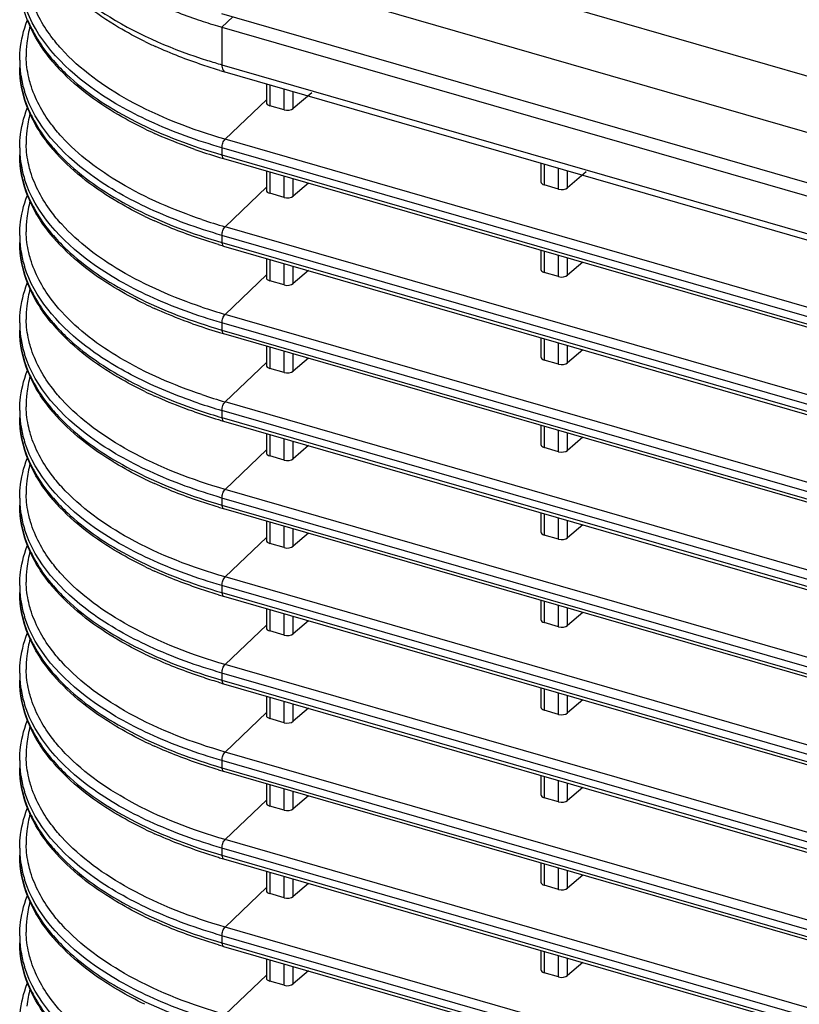
# Model space of a CAD drawing. Extents: x -169 to 3021, y -456 to 1822.
# Drawn here: x 1961 to 2019, y 1414 to 1487 of the extents above; entities that cross this region are included whole.
import ezdxf

# ---------------------------------------------------------------- set-up
doc = ezdxf.new("R2010")
doc.units = 0
doc.header["$LTSCALE"] = 65.395
doc.layers.add('B35LD-FRONT-DXF_CONTINUOUS_LINE', color=7, linetype='CONTINUOUS')
doc.layers.add('B35LD-TOP-CODXF_CONTINUOUS_LINE', color=7, linetype='CONTINUOUS')

msp = doc.modelspace()

# ---------------------------------------------------------------- linework, layer by layer
at = {"layer": 'B35LD-FRONT-DXF_CONTINUOUS_LINE', "color": 7, "linetype": 'Continuous'}
for p, q in [((1976.733, 1487.219), (1975.933, 1486.454)), ((1975.933, 1486.454), (1975.933, 1483.663)), ((1975.933, 1486.454), (2343.056, 1380.474)), ((1960.933, 1483.995), (1960.933, 1483.469)), ((1975.933, 1483.663), (2078.346, 1454.099)), ((1976.155, 1483.135), (2078.171, 1453.686)), ((1979.23, 1482.248), (1979.23, 1480.851)), ((1979.48, 1482.176), (1979.48, 1480.623)), ((1980.551, 1480.314), (1980.551, 1481.867)), ((1981.22, 1480.416), (1981.22, 1481.673)), ((1982.598, 1481.591), (1981.22, 1480.416)), ((1979.23, 1481.065), (1976.17, 1478.137)), ((1980.551, 1480.314), (1979.48, 1480.623)), ((2078.196, 1448.685), (1976.17, 1478.137)), ((1960.933, 1477.5), (1960.933, 1476.974)), ((1975.933, 1477.5), (1975.933, 1476.974)), ((2078.346, 1447.936), (1975.933, 1477.5)), ((1975.933, 1476.974), (2078.346, 1447.409)), ((1976.044, 1476.71), (2078.206, 1447.218)), ((1979.23, 1475.79), (1979.23, 1474.356)), ((1979.48, 1475.718), (1979.48, 1474.128)), ((1999.581, 1476.373), (1999.581, 1474.976)), ((1999.831, 1476.301), (1999.831, 1474.748)), ((2000.902, 1474.439), (2000.902, 1475.992)), ((2001.572, 1474.541), (2001.572, 1475.798)), ((2002.949, 1475.716), (2001.572, 1474.541)), ((1980.551, 1473.819), (1980.551, 1475.409)), ((1981.22, 1473.921), (1981.22, 1475.216)), ((1979.23, 1474.57), (1976.17, 1471.642)), ((1982.354, 1474.888), (1981.22, 1473.921)), ((2000.902, 1474.439), (1999.831, 1474.748)), ((1980.551, 1473.819), (1979.48, 1474.128)), ((2078.196, 1442.19), (1976.17, 1471.642)), ((1960.933, 1471.005), (1960.933, 1470.478)), ((1975.933, 1471.005), (1975.933, 1470.478)), ((2078.346, 1441.441), (1975.933, 1471.005)), ((1975.933, 1470.478), (2078.346, 1440.914)), ((1976.044, 1470.214), (2078.206, 1440.723)), ((1999.581, 1469.915), (1999.581, 1468.481)), ((1979.23, 1469.295), (1979.23, 1467.861)), ((1979.48, 1469.223), (1979.48, 1467.633)), ((1999.831, 1469.843), (1999.831, 1468.253)), ((2000.902, 1467.944), (2000.902, 1469.534)), ((2001.572, 1468.046), (2001.572, 1469.341)), ((1980.551, 1467.324), (1980.551, 1468.914)), ((1981.22, 1467.426), (1981.22, 1468.72)), ((2002.706, 1469.013), (2001.572, 1468.046)), ((1979.23, 1468.075), (1976.17, 1465.147)), ((1982.354, 1468.393), (1981.22, 1467.426)), ((2000.902, 1467.944), (1999.831, 1468.253)), ((1980.551, 1467.324), (1979.48, 1467.633)), ((2078.196, 1435.695), (1976.17, 1465.147)), ((1960.933, 1464.509), (1960.933, 1463.983)), ((1975.933, 1464.509), (1975.933, 1463.983)), ((2078.346, 1434.945), (1975.933, 1464.509)), ((1975.933, 1463.983), (2095.348, 1429.511)), ((1976.044, 1463.719), (2095.46, 1429.247)), ((1999.581, 1463.42), (1999.581, 1461.986)), ((1999.831, 1463.348), (1999.831, 1461.758)), ((1979.23, 1462.8), (1979.23, 1461.366)), ((1979.48, 1462.727), (1979.48, 1461.138)), ((2000.902, 1461.449), (2000.902, 1463.039)), ((2001.572, 1461.551), (2001.572, 1462.845)), ((1980.551, 1460.829), (1980.551, 1462.418)), ((1981.22, 1460.93), (1981.22, 1462.225)), ((1982.354, 1461.898), (1981.22, 1460.93)), ((2002.706, 1462.518), (2001.572, 1461.551)), ((1979.23, 1461.58), (1976.17, 1458.652)), ((1980.551, 1460.829), (1979.48, 1461.138)), ((2000.902, 1461.449), (1999.831, 1461.758)), ((2092.613, 1425.038), (1976.17, 1458.652)), ((1960.933, 1458.014), (1960.933, 1457.488)), ((1975.933, 1458.014), (1975.933, 1457.488)), ((2092.376, 1424.4), (1975.933, 1458.014)), ((1975.933, 1457.488), (2089.886, 1424.593)), ((1976.044, 1457.224), (2089.997, 1424.329)), ((1999.581, 1456.925), (1999.581, 1455.491)), ((1999.831, 1456.852), (1999.831, 1455.263)), ((1979.23, 1456.304), (1979.23, 1454.87)), ((1979.48, 1456.232), (1979.48, 1454.642)), ((2000.902, 1454.954), (2000.902, 1456.543)), ((2001.572, 1455.055), (2001.572, 1456.35)), ((2002.706, 1456.023), (2001.572, 1455.055)), ((1980.551, 1454.333), (1980.551, 1455.923)), ((1981.22, 1454.435), (1981.22, 1455.73)), ((1982.354, 1455.403), (1981.22, 1454.435)), ((2000.902, 1454.954), (1999.831, 1455.263)), ((1979.23, 1455.085), (1976.17, 1452.157)), ((1980.551, 1454.333), (1979.48, 1454.642)), ((2087.678, 1419.967), (1976.17, 1452.157)), ((1960.933, 1451.519), (1960.933, 1450.993)), ((1975.933, 1451.519), (1975.933, 1450.993)), ((2087.441, 1419.329), (1975.933, 1451.519)), ((1975.933, 1450.993), (2085.389, 1419.396)), ((1976.044, 1450.729), (2085.5, 1419.132)), ((1999.581, 1450.429), (1999.581, 1448.995)), ((1999.831, 1450.357), (1999.831, 1448.767)), ((1979.23, 1449.809), (1979.23, 1448.375)), ((1979.48, 1449.737), (1979.48, 1448.147)), ((1980.551, 1447.838), (1980.551, 1449.428)), ((2000.902, 1448.458), (2000.902, 1450.048)), ((2001.572, 1448.56), (2001.572, 1449.855)), ((2002.706, 1449.528), (2001.572, 1448.56)), ((1981.22, 1447.94), (1981.22, 1449.235)), ((1982.354, 1448.907), (1981.22, 1447.94)), ((2000.902, 1448.458), (1999.831, 1448.767)), ((1979.23, 1448.589), (1976.17, 1445.661)), ((1980.551, 1447.838), (1979.48, 1448.147)), ((2083.612, 1414.646), (1976.17, 1445.661)), ((1960.933, 1445.024), (1960.933, 1444.498)), ((1975.933, 1445.024), (1975.933, 1444.498)), ((2083.375, 1414.008), (1975.933, 1445.024)), ((1975.933, 1444.498), (2081.69, 1413.968)), ((1976.044, 1444.234), (2081.801, 1413.704)), ((1999.581, 1443.934), (1999.581, 1442.5)), ((1999.831, 1443.862), (1999.831, 1442.272)), ((1979.23, 1443.314), (1979.23, 1441.88)), ((1979.48, 1443.242), (1979.48, 1441.652)), ((1980.551, 1441.343), (1980.551, 1442.933)), ((2000.902, 1441.963), (2000.902, 1443.553)), ((2001.572, 1442.065), (2001.572, 1443.36)), ((2002.706, 1443.032), (2001.572, 1442.065)), ((1981.22, 1441.445), (1981.22, 1442.74)), ((1982.354, 1442.412), (1981.22, 1441.445)), ((2000.902, 1441.963), (1999.831, 1442.272)), ((1979.23, 1442.094), (1976.17, 1439.166)), ((1980.551, 1441.343), (1979.48, 1441.652)), ((1960.933, 1438.529), (1960.933, 1438.002)), ((1975.933, 1438.529), (1975.933, 1438.002)), ((2080.045, 1408.474), (1975.933, 1438.529)), ((2080.282, 1409.112), (1976.17, 1439.166)), ((1975.933, 1438.002), (2078.679, 1408.342)), ((1976.044, 1437.739), (2078.79, 1408.078)), ((1999.581, 1437.439), (1999.581, 1436.005)), ((1999.831, 1437.367), (1999.831, 1435.777)), ((2000.902, 1435.468), (2000.902, 1437.058)), ((1979.23, 1436.819), (1979.23, 1435.385)), ((1979.48, 1436.747), (1979.48, 1435.157)), ((1980.551, 1434.848), (1980.551, 1436.438)), ((2001.572, 1435.57), (2001.572, 1436.865)), ((2002.706, 1436.537), (2001.572, 1435.57)), ((1979.23, 1435.599), (1976.17, 1432.671)), ((1981.22, 1434.95), (1981.22, 1436.244)), ((1982.354, 1435.917), (1981.22, 1434.95)), ((2000.902, 1435.468), (1999.831, 1435.777)), ((1980.551, 1434.848), (1979.48, 1435.157)), ((2077.598, 1403.391), (1976.17, 1432.671)), ((1960.933, 1432.034), (1960.933, 1431.507)), ((1975.933, 1432.034), (1975.933, 1431.507)), ((2077.361, 1402.754), (1975.933, 1432.034)), ((1975.933, 1431.507), (2076.282, 1402.539)), ((1976.044, 1431.243), (2076.393, 1402.275)), ((1999.581, 1430.944), (1999.581, 1429.51)), ((1999.831, 1430.872), (1999.831, 1429.282)), ((2000.902, 1428.973), (2000.902, 1430.563)), ((1979.23, 1430.324), (1979.23, 1428.89)), ((1979.48, 1430.252), (1979.48, 1428.662)), ((1980.551, 1428.353), (1980.551, 1429.942)), ((1981.22, 1428.454), (1981.22, 1429.749)), ((2001.572, 1429.075), (2001.572, 1430.369)), ((2002.706, 1430.042), (2001.572, 1429.075)), ((1979.23, 1429.104), (1976.17, 1426.176)), ((1982.354, 1429.422), (1981.22, 1428.454)), ((2000.902, 1428.973), (1999.831, 1429.282)), ((1980.551, 1428.353), (1979.48, 1428.662)), ((2075.498, 1397.502), (1976.17, 1426.176)), ((1960.933, 1425.538), (1960.933, 1425.012)), ((1975.933, 1425.538), (1975.933, 1425.012)), ((2075.261, 1396.865), (1975.933, 1425.538)), ((1975.933, 1425.012), (2074.447, 1396.573)), ((1976.044, 1424.748), (2074.558, 1396.31)), ((1999.581, 1424.449), (1999.581, 1423.015)), ((1999.831, 1424.377), (1999.831, 1422.787)), ((2000.902, 1422.478), (2000.902, 1424.067)), ((2001.572, 1422.579), (2001.572, 1423.874)), ((1979.23, 1423.829), (1979.23, 1422.394)), ((1979.48, 1423.756), (1979.48, 1422.167)), ((1980.551, 1421.857), (1980.551, 1423.447)), ((1981.22, 1421.959), (1981.22, 1423.254)), ((2002.706, 1423.547), (2001.572, 1422.579)), ((1979.23, 1422.609), (1976.17, 1419.681)), ((1982.354, 1422.927), (1981.22, 1421.959)), ((2000.902, 1422.478), (1999.831, 1422.787)), ((1980.551, 1421.857), (1979.48, 1422.167)), ((2073.94, 1391.457), (1976.17, 1419.681)), ((1960.933, 1419.043), (1960.933, 1418.517)), ((1975.933, 1419.043), (1975.933, 1418.517)), ((2073.703, 1390.819), (1975.933, 1419.043)), ((1975.933, 1418.517), (2073.138, 1390.456)), ((1976.044, 1418.253), (2073.249, 1390.192)), ((1979.23, 1417.333), (1979.23, 1415.899)), ((1999.581, 1417.954), (1999.581, 1416.519)), ((1999.831, 1417.881), (1999.831, 1416.292)), ((2000.902, 1415.982), (2000.902, 1417.572)), ((2001.572, 1416.084), (2001.572, 1417.379)), ((1979.48, 1417.261), (1979.48, 1415.671)), ((1980.551, 1415.362), (1980.551, 1416.952)), ((1981.22, 1415.464), (1981.22, 1416.759)), ((2002.706, 1417.052), (2001.572, 1416.084)), ((1979.23, 1416.113), (1976.17, 1413.186)), ((1982.354, 1416.431), (1981.22, 1415.464)), ((2000.902, 1415.982), (1999.831, 1416.292)), ((1980.551, 1415.362), (1979.48, 1415.671))]:
    msp.add_line(p, q, dxfattribs=at)
for centre, radius, start, end in [((1986.386, 1523.312), 38.307, 248.7479, 251.41481), ((1969.929, 1490.39), 9.063, 201.91043, 204.91698), ((1987.492, 1526.579), 41.757, 251.40559, 253.464), ((1969.158, 1484.38), 7.755, 163.69542, 173.38968), ((1988.022, 1528.334), 43.591, 253.45203, 253.89843), ((1968.827, 1484.427), 7.421, 173.45548, 181.33677), ((1983.87, 1513.32), 31.09, 243.94313, 245.56629), ((1968.433, 1483.995), 7.5, 179.99976, 181.35054), ((1968.481, 1483.997), 7.548, 181.35754, 186.37709), ((1973.904, 1492.799), 13.784, 220.37734, 222.03289), ((1987.807, 1524.816), 42.831, 252.4122, 253.90431), ((1968.592, 1484.009), 7.66, 186.37615, 189.20627), ((1988.034, 1524.287), 42.832, 253.35672, 253.89858), ((1968.923, 1484.07), 7.996, 189.25921, 197.42335), ((1975.696, 1494.89), 16.427, 227.05606, 227.86535), ((1969.929, 1483.895), 9.063, 201.91043, 204.91698), ((1969.158, 1477.884), 7.755, 163.69542, 173.38968), ((1968.827, 1477.931), 7.421, 173.45548, 181.33677), ((1983.847, 1507.129), 31.341, 244.22603, 245.67242), ((1968.433, 1477.5), 7.5, 179.99976, 181.35054), ((1968.481, 1477.502), 7.548, 181.35754, 186.37709), ((1973.904, 1486.304), 13.784, 220.37734, 222.03289), ((1987.407, 1516.183), 41.076, 250.83342, 253.39707), ((1968.592, 1477.514), 7.66, 186.37615, 189.20627), ((1987.942, 1517.93), 42.903, 253.37966, 253.6294), ((1988.033, 1518.24), 43.226, 253.62942, 253.89806), ((1968.923, 1477.575), 7.996, 189.25921, 197.42335), ((1975.696, 1488.395), 16.427, 227.05606, 227.86535), ((1969.158, 1471.389), 7.755, 163.69542, 173.38968), ((1969.929, 1477.4), 9.063, 201.91043, 204.91698), ((1968.827, 1471.436), 7.421, 173.45548, 181.33677), ((1983.847, 1500.633), 31.341, 244.22603, 245.67242), ((1987.645, 1511.443), 41.422, 251.41233, 253.9161), ((1968.433, 1471.005), 7.5, 179.99976, 181.35054), ((1968.481, 1471.007), 7.548, 181.35754, 186.37709), ((1973.904, 1479.808), 13.784, 220.37734, 222.03289), ((1968.592, 1471.019), 7.66, 186.37615, 189.20627), ((1975.696, 1481.9), 16.427, 227.05606, 227.86535), ((1987.942, 1511.435), 42.903, 253.37966, 253.6294), ((1988.033, 1511.745), 43.226, 253.62942, 253.89806), ((1968.923, 1471.08), 7.996, 189.25921, 197.42335), ((1969.158, 1464.894), 7.755, 163.69542, 173.38968), ((1969.929, 1470.905), 9.063, 201.91043, 204.91698), ((1968.827, 1464.941), 7.421, 173.45548, 181.33677), ((1983.847, 1494.138), 31.341, 244.22603, 245.67242), ((1987.645, 1504.947), 41.422, 251.41233, 253.9161), ((1968.433, 1464.509), 7.5, 179.99976, 181.35054), ((1968.481, 1464.511), 7.548, 181.35754, 186.37709), ((1973.904, 1473.313), 13.784, 220.37734, 222.03289), ((1987.353, 1503.02), 40.895, 250.56797, 253.40112), ((1968.592, 1464.524), 7.66, 186.37615, 189.20627), ((1968.923, 1464.585), 7.996, 189.25921, 197.42335), ((1975.696, 1475.404), 16.427, 227.05606, 227.86535), ((1987.942, 1504.94), 42.903, 253.37966, 253.6294), ((1988.033, 1505.249), 43.226, 253.62942, 253.89806), ((1969.158, 1458.399), 7.755, 163.69542, 173.38968), ((1969.929, 1464.409), 9.063, 201.91043, 204.91698), ((1968.827, 1458.446), 7.421, 173.45548, 181.33677), ((1983.847, 1487.643), 31.341, 244.22603, 245.67242), ((1987.645, 1498.452), 41.422, 251.41233, 253.9161), ((1987.593, 1498.453), 42.087, 251.41246, 253.9161), ((1968.433, 1458.014), 7.5, 179.99976, 181.35054), ((1968.481, 1458.016), 7.548, 181.35754, 186.37709), ((1973.904, 1466.818), 13.784, 220.37734, 222.03289), ((1987.397, 1496.665), 41.042, 250.78443, 253.39778), ((1986.953, 1495.984), 40.041, 251.15342, 251.39888), ((1987.594, 1497.93), 42.09, 251.41714, 253.91603), ((1968.592, 1458.029), 7.66, 186.37615, 189.20627), ((1968.923, 1458.09), 7.996, 189.25921, 197.42335), ((1975.696, 1468.909), 16.427, 227.05606, 227.86535), ((1987.942, 1498.445), 42.903, 253.37966, 253.6294), ((1988.033, 1498.754), 43.226, 253.62942, 253.89806), ((1969.929, 1457.914), 9.063, 201.91043, 204.91698), ((1969.158, 1451.904), 7.755, 163.69542, 173.38968), ((1968.827, 1451.951), 7.421, 173.45548, 181.33677), ((1983.847, 1481.148), 31.341, 244.22603, 245.67242), ((1968.433, 1451.519), 7.5, 179.99976, 181.35054), ((1968.481, 1451.521), 7.548, 181.35754, 186.37709), ((1973.904, 1460.323), 13.784, 220.37734, 222.03289), ((1968.592, 1451.533), 7.66, 186.37615, 189.20627), ((1968.923, 1451.595), 7.996, 189.25921, 197.42335), ((1975.696, 1462.414), 16.427, 227.05606, 227.86535), ((1987.942, 1491.95), 42.903, 253.37966, 253.6294), ((1988.033, 1492.259), 43.226, 253.62942, 253.89806), ((1969.929, 1451.419), 9.063, 201.91043, 204.91698), ((1969.158, 1445.408), 7.755, 163.69542, 173.38968), ((1968.827, 1445.455), 7.421, 173.45548, 181.33677), ((1983.847, 1474.653), 31.341, 244.22603, 245.67242), ((1968.433, 1445.024), 7.5, 179.99976, 181.35054), ((1968.481, 1445.026), 7.548, 181.35754, 186.37709), ((1973.904, 1453.828), 13.784, 220.37734, 222.03289), ((1987.942, 1485.455), 42.903, 253.37966, 253.6294), ((1968.592, 1445.038), 7.66, 186.37615, 189.20627), ((1968.923, 1445.099), 7.996, 189.25921, 197.42335), ((1975.696, 1455.919), 16.427, 227.05606, 227.86535), ((1988.033, 1485.764), 43.226, 253.62942, 253.89806), ((1969.929, 1444.924), 9.063, 201.91043, 204.91698), ((1969.158, 1438.913), 7.755, 163.69542, 173.38968), ((1983.847, 1468.157), 31.341, 244.22603, 245.67242), ((1968.827, 1438.96), 7.421, 173.45548, 181.33677), ((1968.433, 1438.529), 7.5, 179.99976, 181.35054), ((1968.481, 1438.531), 7.548, 181.35754, 186.37709), ((1973.904, 1447.333), 13.784, 220.37734, 222.03289), ((1987.942, 1478.959), 42.903, 253.37966, 253.6294), ((1988.033, 1479.269), 43.226, 253.62942, 253.89806), ((1968.592, 1438.543), 7.66, 186.37615, 189.20627), ((1968.923, 1438.604), 7.996, 189.25921, 197.42335), ((1975.696, 1449.424), 16.427, 227.05606, 227.86535), ((1969.929, 1438.429), 9.063, 201.91043, 204.91698), ((1969.158, 1432.418), 7.755, 163.69542, 173.38968), ((1983.847, 1461.662), 31.341, 244.22603, 245.67242), ((1968.827, 1432.465), 7.421, 173.45548, 181.33677), ((1968.433, 1432.033), 7.5, 179.99976, 181.35054), ((1973.904, 1440.837), 13.784, 220.37734, 222.03289), ((1968.481, 1432.036), 7.548, 181.35754, 186.37709), ((1968.592, 1432.048), 7.66, 186.37615, 189.20627), ((1987.942, 1472.464), 42.903, 253.37966, 253.6294), ((1988.033, 1472.773), 43.226, 253.62942, 253.89806), ((1968.923, 1432.109), 7.996, 189.25921, 197.42335), ((1975.696, 1442.929), 16.427, 227.05606, 227.86535), ((1969.929, 1431.933), 9.063, 201.91043, 204.91698), ((1969.158, 1425.923), 7.755, 163.69542, 173.38968), ((1968.827, 1425.97), 7.421, 173.45548, 181.33677), ((1983.847, 1455.167), 31.341, 244.22603, 245.67242), ((1968.433, 1425.538), 7.5, 179.99976, 181.35054), ((1968.481, 1425.54), 7.548, 181.35754, 186.37709), ((1973.904, 1434.342), 13.784, 220.37734, 222.03289), ((1968.592, 1425.553), 7.66, 186.37615, 189.20627), ((1987.942, 1465.969), 42.903, 253.37966, 253.6294), ((1988.033, 1466.278), 43.226, 253.62942, 253.89806), ((1968.923, 1425.614), 7.996, 189.25921, 197.42335), ((1975.696, 1436.433), 16.427, 227.05606, 227.86535), ((1969.929, 1425.438), 9.063, 201.91043, 204.91698), ((1969.158, 1419.428), 7.755, 163.69542, 173.38968), ((1968.827, 1419.475), 7.421, 173.45548, 181.33677), ((1983.847, 1448.672), 31.341, 244.22603, 245.67242), ((1968.433, 1419.043), 7.5, 179.99976, 181.35054), ((1968.481, 1419.045), 7.548, 181.35754, 186.37709), ((1973.904, 1427.847), 13.784, 220.37734, 222.03289), ((1968.592, 1419.057), 7.66, 186.37615, 189.20627), ((1987.942, 1459.474), 42.903, 253.37966, 253.6294), ((1988.033, 1459.783), 43.226, 253.62942, 253.89806), ((1968.923, 1419.119), 7.996, 189.25921, 197.42335), ((1975.696, 1429.938), 16.427, 227.05606, 227.86535), ((1969.158, 1412.933), 7.755, 163.69542, 173.38968), ((1969.929, 1418.943), 9.063, 201.91043, 204.91698)]:
    msp.add_arc(centre, radius, start, end, dxfattribs=at)
for centre, start_param, end_param in [((1979.73, 1480.862), 3.124354, 4.171551), ((1980.801, 1480.553), -2.111634, -0.593197), ((1979.73, 1474.367), 3.124354, 4.171551), ((2000.081, 1474.987), 3.124354, 4.171551), ((2001.152, 1474.678), -2.111634, -0.593197), ((1980.801, 1474.058), -2.111634, -0.593197), ((2000.081, 1468.492), 3.124354, 4.171551), ((1979.73, 1467.872), 3.124354, 4.171551), ((2001.152, 1468.183), -2.111634, -0.593197), ((1980.801, 1467.563), -2.111634, -0.593197), ((2000.081, 1461.997), 3.124354, 4.171551), ((1979.73, 1461.377), 3.124354, 4.171551), ((2001.152, 1461.688), -2.111634, -0.593197), ((1980.801, 1461.068), -2.111634, -0.593197), ((2000.081, 1455.502), 3.124354, 4.171551), ((1979.73, 1454.882), 3.124354, 4.171551), ((2001.152, 1455.193), -2.111634, -0.593197), ((1980.801, 1454.573), -2.111634, -0.593197), ((2000.081, 1449.007), 3.124354, 4.171551), ((1979.73, 1448.386), 3.124354, 4.171551), ((2001.152, 1448.698), -2.111634, -0.593197), ((1980.801, 1448.077), -2.111634, -0.593197), ((2000.081, 1442.511), 3.124354, 4.171551), ((1979.73, 1441.891), 3.124354, 4.171551), ((1980.801, 1441.582), -2.111634, -0.593197), ((2001.152, 1442.202), -2.111634, -0.593197), ((2000.081, 1436.016), 3.124354, 4.171551), ((2001.152, 1435.707), -2.111634, -0.593197), ((1979.73, 1435.396), 3.124354, 4.171551), ((1980.801, 1435.087), -2.111634, -0.593197), ((2000.081, 1429.521), 3.124354, 4.171551), ((2001.152, 1429.212), -2.111634, -0.593197), ((1979.73, 1428.901), 3.124354, 4.171551), ((1980.801, 1428.592), -2.111634, -0.593197), ((1979.73, 1422.406), 3.124354, 4.171551), ((2000.081, 1423.026), 3.124354, 4.171551), ((2001.152, 1422.717), -2.111634, -0.593197), ((1980.801, 1422.097), -2.111634, -0.593197), ((1979.73, 1415.911), 3.124354, 4.171551), ((2000.081, 1416.531), 3.124354, 4.171551), ((2001.152, 1416.222), -2.111634, -0.593197), ((1980.801, 1415.601), -2.111634, -0.593197)]:
    msp.add_ellipse(centre, major_axis=(0.5, 0.016), ratio=0.538915, start_param=start_param, end_param=end_param, dxfattribs=at)
for points, knots in [([(1962.81, 1491.431), (1964.081, 1489.72), (1967.906, 1486.639), (1972.344, 1484.786), (1974.865, 1483.986)], [0, 0, 0, 0, 0.446253, 1, 1, 1, 1]), ([(1963.403, 1483.869), (1962.65, 1484.755), (1961.409, 1486.655), (1960.933, 1488.899), (1960.933, 1489.964)], [0, 0, 0, 0, 0.522102, 1, 1, 1, 1]), ([(1970.213, 1485.39), (1969.553, 1485.713), (1967.182, 1486.982), (1964.984, 1488.638), (1963.683, 1490.102)], [0, 0, 0, 0, 0.272835, 1, 1, 1, 1]), ([(1975.933, 1477.5), (1974.103, 1478.028), (1970.707, 1479.255), (1965.313, 1482.245), (1962.099, 1485.637), (1961.305, 1488.136)], [0, 0, 0, 0, 0.306975, 0.577395, 1, 1, 1, 1]), ([(1964.011, 1484.86), (1963.745, 1485.156), (1962.8, 1486.3), (1962.07, 1487.637), (1961.75, 1488.676)], [0, 0, 0, 0, 0.2681, 1, 1, 1, 1]), ([(1960.933, 1483.995), (1960.933, 1484.243), (1960.98, 1485.244), (1961.22, 1486.234), (1961.489, 1486.938)], [0, 0, 0, 0, 0.247297, 1, 1, 1, 1]), ([(1961.71, 1486.572), (1961.799, 1486.381), (1962.194, 1485.599), (1962.693, 1484.871), (1963.11, 1484.354)], [0, 0, 0, 0, 0.2407, 1, 1, 1, 1]), ([(1976.17, 1478.137), (1973.705, 1478.849), (1969.313, 1480.528), (1965.421, 1483.294), (1964.011, 1484.86)], [0, 0, 0, 0, 0.549063, 1, 1, 1, 1]), ([(1975.767, 1483.25), (1975.348, 1483.375), (1973.735, 1483.884), (1972.152, 1484.495), (1971.01, 1485.015)], [0, 0, 0, 0, 0.258193, 1, 1, 1, 1]), ([(1961.738, 1482.223), (1961.687, 1482.39), (1961.51, 1483.053), (1961.421, 1483.741), (1961.409, 1484.253)], [0, 0, 0, 0, 0.253758, 1, 1, 1, 1]), ([(1963.11, 1484.354), (1963.213, 1484.226), (1963.651, 1483.704), (1964.127, 1483.216), (1964.505, 1482.865)], [0, 0, 0, 0, 0.242461, 1, 1, 1, 1]), ([(1963.403, 1477.374), (1962.65, 1478.26), (1961.409, 1480.16), (1960.933, 1482.404), (1960.933, 1483.469)], [0, 0, 0, 0, 0.522102, 1, 1, 1, 1]), ([(1960.933, 1483.469), (1960.933, 1483.221), (1960.982, 1482.213), (1961.237, 1481.218), (1961.521, 1480.513)], [0, 0, 0, 0, 0.246142, 1, 1, 1, 1]), ([(1970.219, 1478.905), (1969.555, 1479.226), (1967.18, 1480.481), (1964.973, 1482.119), (1963.666, 1483.569)], [0, 0, 0, 0, 0.274174, 1, 1, 1, 1]), ([(1975.933, 1483.663), (1975.933, 1483.597), (1975.942, 1483.411), (1976.03, 1483.171), (1976.155, 1483.135)], [0, 0, 0, 0, 0.33699, 1, 1, 1, 1]), ([(1964.676, 1482.708), (1966.118, 1481.403), (1969.74, 1479.095), (1973.731, 1477.609), (1975.933, 1476.974)], [0, 0, 0, 0, 0.459119, 1, 1, 1, 1]), ([(1975.933, 1471.005), (1974.098, 1471.534), (1970.695, 1472.765), (1965.292, 1475.763), (1962.077, 1479.171), (1961.293, 1481.676)], [0, 0, 0, 0, 0.307168, 0.577638, 1, 1, 1, 1]), ([(1964.046, 1478.326), (1963.773, 1478.627), (1962.804, 1479.793), (1962.058, 1481.161), (1961.738, 1482.223)], [0, 0, 0, 0, 0.268514, 1, 1, 1, 1]), ([(1960.933, 1477.5), (1960.933, 1477.748), (1960.98, 1478.749), (1961.22, 1479.739), (1961.489, 1480.443)], [0, 0, 0, 0, 0.247297, 1, 1, 1, 1]), ([(1961.71, 1480.077), (1961.799, 1479.886), (1962.194, 1479.104), (1962.693, 1478.376), (1963.11, 1477.859)], [0, 0, 0, 0, 0.2407, 1, 1, 1, 1]), ([(1974.442, 1472.182), (1972.347, 1472.887), (1968.597, 1474.493), (1965.287, 1476.959), (1964.046, 1478.326)], [0, 0, 0, 0, 0.544947, 1, 1, 1, 1]), ([(1973.921, 1477.384), (1973.662, 1477.474), (1972.655, 1477.836), (1971.662, 1478.242), (1970.936, 1478.57)], [0, 0, 0, 0, 0.255844, 1, 1, 1, 1]), ([(1975.933, 1477.5), (1975.933, 1477.621), (1975.982, 1477.849), (1976.091, 1478.062), (1976.17, 1478.137)], [0, 0, 0, 0, 0.52702, 1, 1, 1, 1]), ([(1961.738, 1475.728), (1961.687, 1475.895), (1961.51, 1476.558), (1961.421, 1477.246), (1961.409, 1477.758)], [0, 0, 0, 0, 0.253758, 1, 1, 1, 1]), ([(1963.11, 1477.859), (1963.213, 1477.73), (1963.651, 1477.209), (1964.127, 1476.721), (1964.505, 1476.37)], [0, 0, 0, 0, 0.242461, 1, 1, 1, 1]), ([(1963.403, 1470.879), (1962.65, 1471.765), (1961.409, 1473.665), (1960.933, 1475.909), (1960.933, 1476.974)], [0, 0, 0, 0, 0.522102, 1, 1, 1, 1]), ([(1960.933, 1476.974), (1960.933, 1476.725), (1960.982, 1475.718), (1961.237, 1474.723), (1961.521, 1474.018)], [0, 0, 0, 0, 0.246142, 1, 1, 1, 1]), ([(1970.219, 1472.41), (1969.555, 1472.731), (1967.18, 1473.986), (1964.973, 1475.624), (1963.666, 1477.074)], [0, 0, 0, 0, 0.274174, 1, 1, 1, 1]), ([(1975.933, 1476.974), (1975.933, 1476.941), (1975.937, 1476.847), (1975.982, 1476.728), (1976.044, 1476.71)], [0, 0, 0, 0, 0.336999, 1, 1, 1, 1]), ([(1964.046, 1471.831), (1963.773, 1472.132), (1962.804, 1473.298), (1962.058, 1474.666), (1961.738, 1475.728)], [0, 0, 0, 0, 0.268514, 1, 1, 1, 1]), ([(1964.676, 1476.213), (1966.118, 1474.908), (1969.74, 1472.6), (1973.731, 1471.114), (1975.933, 1470.478)], [0, 0, 0, 0, 0.459119, 1, 1, 1, 1]), ([(1975.933, 1464.509), (1974.098, 1465.039), (1970.695, 1466.27), (1965.292, 1469.268), (1962.077, 1472.676), (1961.293, 1475.181)], [0, 0, 0, 0, 0.307168, 0.577638, 1, 1, 1, 1]), ([(1960.933, 1471.005), (1960.933, 1471.252), (1960.98, 1472.254), (1961.22, 1473.244), (1961.489, 1473.948)], [0, 0, 0, 0, 0.247297, 1, 1, 1, 1]), ([(1961.71, 1473.582), (1961.799, 1473.39), (1962.194, 1472.609), (1962.693, 1471.881), (1963.11, 1471.364)], [0, 0, 0, 0, 0.2407, 1, 1, 1, 1]), ([(1975.67, 1470.324), (1975.253, 1470.449), (1973.648, 1470.955), (1972.073, 1471.561), (1970.936, 1472.075)], [0, 0, 0, 0, 0.258382, 1, 1, 1, 1]), ([(1963.11, 1471.364), (1963.213, 1471.235), (1963.651, 1470.714), (1964.127, 1470.226), (1964.505, 1469.875)], [0, 0, 0, 0, 0.242461, 1, 1, 1, 1]), ([(1974.442, 1465.686), (1972.347, 1466.392), (1968.597, 1467.998), (1965.287, 1470.464), (1964.046, 1471.831)], [0, 0, 0, 0, 0.544947, 1, 1, 1, 1]), ([(1975.933, 1471.005), (1975.933, 1471.126), (1975.982, 1471.354), (1976.091, 1471.567), (1976.17, 1471.642)], [0, 0, 0, 0, 0.52702, 1, 1, 1, 1]), ([(1961.738, 1469.233), (1961.687, 1469.399), (1961.51, 1470.063), (1961.421, 1470.751), (1961.409, 1471.263)], [0, 0, 0, 0, 0.253758, 1, 1, 1, 1]), ([(1963.403, 1464.384), (1962.65, 1465.27), (1961.409, 1467.17), (1960.933, 1469.414), (1960.933, 1470.478)], [0, 0, 0, 0, 0.522102, 1, 1, 1, 1]), ([(1960.933, 1470.478), (1960.933, 1470.23), (1960.982, 1469.222), (1961.237, 1468.228), (1961.521, 1467.523)], [0, 0, 0, 0, 0.246142, 1, 1, 1, 1]), ([(1970.219, 1465.915), (1969.555, 1466.236), (1967.18, 1467.491), (1964.973, 1469.129), (1963.666, 1470.579)], [0, 0, 0, 0, 0.274174, 1, 1, 1, 1]), ([(1975.933, 1470.478), (1975.933, 1470.445), (1975.937, 1470.352), (1975.982, 1470.233), (1976.044, 1470.214)], [0, 0, 0, 0, 0.336999, 1, 1, 1, 1]), ([(1964.046, 1465.336), (1963.773, 1465.637), (1962.804, 1466.803), (1962.058, 1468.171), (1961.738, 1469.233)], [0, 0, 0, 0, 0.268514, 1, 1, 1, 1]), ([(1964.676, 1469.718), (1966.118, 1468.413), (1969.74, 1466.105), (1973.731, 1464.619), (1975.933, 1463.983)], [0, 0, 0, 0, 0.459119, 1, 1, 1, 1]), ([(1974.177, 1458.562), (1972.558, 1459.107), (1969.56, 1460.336), (1964.787, 1463.241), (1962.009, 1466.4), (1961.293, 1468.686)], [0, 0, 0, 0, 0.304499, 0.573197, 1, 1, 1, 1]), ([(1960.933, 1464.509), (1960.933, 1464.757), (1960.98, 1465.759), (1961.22, 1466.748), (1961.489, 1467.453)], [0, 0, 0, 0, 0.247297, 1, 1, 1, 1]), ([(1961.71, 1467.086), (1961.799, 1466.895), (1962.194, 1466.114), (1962.693, 1465.386), (1963.11, 1464.868)], [0, 0, 0, 0, 0.2407, 1, 1, 1, 1]), ([(1973.747, 1464.454), (1973.504, 1464.54), (1972.555, 1464.886), (1971.621, 1465.27), (1970.936, 1465.58)], [0, 0, 0, 0, 0.255559, 1, 1, 1, 1]), ([(1961.738, 1462.737), (1961.687, 1462.904), (1961.51, 1463.568), (1961.421, 1464.255), (1961.409, 1464.768)], [0, 0, 0, 0, 0.253758, 1, 1, 1, 1]), ([(1963.11, 1464.868), (1963.213, 1464.74), (1963.651, 1464.219), (1964.127, 1463.731), (1964.505, 1463.38)], [0, 0, 0, 0, 0.242461, 1, 1, 1, 1]), ([(1974.442, 1459.191), (1972.347, 1459.896), (1968.597, 1461.502), (1965.287, 1463.969), (1964.046, 1465.336)], [0, 0, 0, 0, 0.544947, 1, 1, 1, 1]), ([(1975.933, 1464.509), (1975.933, 1464.631), (1975.982, 1464.859), (1976.091, 1465.072), (1976.17, 1465.147)], [0, 0, 0, 0, 0.52702, 1, 1, 1, 1]), ([(1970.219, 1459.42), (1969.555, 1459.74), (1967.18, 1460.996), (1964.973, 1462.634), (1963.666, 1464.084)], [0, 0, 0, 0, 0.274174, 1, 1, 1, 1]), ([(1963.403, 1457.888), (1962.65, 1458.774), (1961.409, 1460.674), (1960.933, 1462.919), (1960.933, 1463.983)], [0, 0, 0, 0, 0.522102, 1, 1, 1, 1]), ([(1960.933, 1463.983), (1960.933, 1463.735), (1960.982, 1462.727), (1961.237, 1461.733), (1961.521, 1461.028)], [0, 0, 0, 0, 0.246142, 1, 1, 1, 1]), ([(1975.933, 1463.983), (1975.933, 1463.95), (1975.937, 1463.857), (1975.982, 1463.737), (1976.044, 1463.719)], [0, 0, 0, 0, 0.336999, 1, 1, 1, 1]), ([(1964.046, 1458.84), (1963.773, 1459.142), (1962.804, 1460.307), (1962.058, 1461.675), (1961.738, 1462.737)], [0, 0, 0, 0, 0.268514, 1, 1, 1, 1]), ([(1964.676, 1463.223), (1965.902, 1462.113), (1968.899, 1460.102), (1972.204, 1458.709), (1974.018, 1458.09)], [0, 0, 0, 0, 0.46325, 1, 1, 1, 1]), ([(1975.933, 1451.519), (1974.098, 1452.049), (1970.695, 1453.28), (1965.292, 1456.277), (1962.077, 1459.685), (1961.293, 1462.191)], [0, 0, 0, 0, 0.307168, 0.577638, 1, 1, 1, 1]), ([(1960.933, 1458.014), (1960.933, 1458.262), (1960.98, 1459.263), (1961.22, 1460.253), (1961.489, 1460.958)], [0, 0, 0, 0, 0.247297, 1, 1, 1, 1]), ([(1961.71, 1460.591), (1961.799, 1460.4), (1962.194, 1459.619), (1962.693, 1458.891), (1963.11, 1458.373)], [0, 0, 0, 0, 0.2407, 1, 1, 1, 1]), ([(1973.889, 1457.909), (1973.633, 1457.999), (1972.636, 1458.358), (1971.654, 1458.76), (1970.936, 1459.085)], [0, 0, 0, 0, 0.255792, 1, 1, 1, 1]), ([(1961.738, 1456.242), (1961.687, 1456.409), (1961.51, 1457.073), (1961.421, 1457.76), (1961.409, 1458.273)], [0, 0, 0, 0, 0.253758, 1, 1, 1, 1]), ([(1963.11, 1458.373), (1963.213, 1458.245), (1963.651, 1457.724), (1964.127, 1457.236), (1964.505, 1456.885)], [0, 0, 0, 0, 0.242461, 1, 1, 1, 1]), ([(1976.17, 1452.157), (1973.715, 1452.865), (1969.34, 1454.537), (1965.458, 1457.285), (1964.046, 1458.84)], [0, 0, 0, 0, 0.548768, 1, 1, 1, 1]), ([(1975.933, 1458.014), (1975.933, 1458.136), (1975.982, 1458.364), (1976.091, 1458.577), (1976.17, 1458.652)], [0, 0, 0, 0, 0.52702, 1, 1, 1, 1]), ([(1963.403, 1451.393), (1962.65, 1452.279), (1961.409, 1454.179), (1960.933, 1456.423), (1960.933, 1457.488)], [0, 0, 0, 0, 0.522102, 1, 1, 1, 1]), ([(1960.933, 1457.488), (1960.933, 1457.24), (1960.982, 1456.232), (1961.237, 1455.237), (1961.521, 1454.532)], [0, 0, 0, 0, 0.246142, 1, 1, 1, 1]), ([(1970.219, 1452.925), (1969.555, 1453.245), (1967.18, 1454.501), (1964.973, 1456.138), (1963.666, 1457.589)], [0, 0, 0, 0, 0.274174, 1, 1, 1, 1]), ([(1975.933, 1457.488), (1975.933, 1457.455), (1975.937, 1457.362), (1975.982, 1457.242), (1976.044, 1457.224)], [0, 0, 0, 0, 0.336999, 1, 1, 1, 1]), ([(1964.676, 1456.728), (1966.118, 1455.423), (1969.74, 1453.114), (1973.731, 1451.628), (1975.933, 1450.993)], [0, 0, 0, 0, 0.459119, 1, 1, 1, 1]), ([(1964.046, 1452.345), (1963.773, 1452.647), (1962.804, 1453.812), (1962.058, 1455.18), (1961.738, 1456.242)], [0, 0, 0, 0, 0.268514, 1, 1, 1, 1]), ([(1975.933, 1445.024), (1974.098, 1445.553), (1970.695, 1446.784), (1965.292, 1449.782), (1962.077, 1453.19), (1961.293, 1455.695)], [0, 0, 0, 0, 0.307168, 0.577638, 1, 1, 1, 1]), ([(1960.933, 1451.519), (1960.933, 1451.767), (1960.98, 1452.768), (1961.22, 1453.758), (1961.489, 1454.462)], [0, 0, 0, 0, 0.247297, 1, 1, 1, 1]), ([(1961.71, 1454.096), (1961.799, 1453.905), (1962.194, 1453.123), (1962.693, 1452.395), (1963.11, 1451.878)], [0, 0, 0, 0, 0.2407, 1, 1, 1, 1]), ([(1976.17, 1445.661), (1973.715, 1446.37), (1969.34, 1448.042), (1965.458, 1450.79), (1964.046, 1452.345)], [0, 0, 0, 0, 0.548768, 1, 1, 1, 1]), ([(1975.67, 1450.839), (1975.253, 1450.963), (1973.648, 1451.469), (1972.073, 1452.075), (1970.936, 1452.59)], [0, 0, 0, 0, 0.258382, 1, 1, 1, 1]), ([(1961.738, 1449.747), (1961.687, 1449.914), (1961.51, 1450.577), (1961.421, 1451.265), (1961.409, 1451.777)], [0, 0, 0, 0, 0.253758, 1, 1, 1, 1]), ([(1963.11, 1451.878), (1963.213, 1451.75), (1963.651, 1451.228), (1964.127, 1450.741), (1964.505, 1450.389)], [0, 0, 0, 0, 0.242461, 1, 1, 1, 1]), ([(1975.933, 1451.519), (1975.933, 1451.64), (1975.982, 1451.868), (1976.091, 1452.081), (1976.17, 1452.157)], [0, 0, 0, 0, 0.52702, 1, 1, 1, 1]), ([(1963.403, 1444.898), (1962.65, 1445.784), (1961.409, 1447.684), (1960.933, 1449.928), (1960.933, 1450.993)], [0, 0, 0, 0, 0.522102, 1, 1, 1, 1]), ([(1960.933, 1450.993), (1960.933, 1450.745), (1960.982, 1449.737), (1961.237, 1448.742), (1961.521, 1448.037)], [0, 0, 0, 0, 0.246142, 1, 1, 1, 1]), ([(1970.219, 1446.429), (1969.555, 1446.75), (1967.18, 1448.005), (1964.973, 1449.643), (1963.666, 1451.094)], [0, 0, 0, 0, 0.274174, 1, 1, 1, 1]), ([(1975.933, 1450.993), (1975.933, 1450.96), (1975.937, 1450.867), (1975.982, 1450.747), (1976.044, 1450.729)], [0, 0, 0, 0, 0.336999, 1, 1, 1, 1]), ([(1964.676, 1450.233), (1966.118, 1448.927), (1969.74, 1446.619), (1973.731, 1445.133), (1975.933, 1444.498)], [0, 0, 0, 0, 0.459119, 1, 1, 1, 1]), ([(1964.046, 1445.85), (1963.773, 1446.152), (1962.804, 1447.317), (1962.058, 1448.685), (1961.738, 1449.747)], [0, 0, 0, 0, 0.268514, 1, 1, 1, 1]), ([(1975.933, 1438.529), (1974.098, 1439.058), (1970.695, 1440.289), (1965.292, 1443.287), (1962.077, 1446.695), (1961.293, 1449.2)], [0, 0, 0, 0, 0.307168, 0.577638, 1, 1, 1, 1]), ([(1960.933, 1445.024), (1960.933, 1445.272), (1960.98, 1446.273), (1961.22, 1447.263), (1961.489, 1447.967)], [0, 0, 0, 0, 0.247297, 1, 1, 1, 1]), ([(1961.71, 1447.601), (1961.799, 1447.41), (1962.194, 1446.628), (1962.693, 1445.9), (1963.11, 1445.383)], [0, 0, 0, 0, 0.2407, 1, 1, 1, 1]), ([(1976.17, 1439.166), (1973.715, 1439.875), (1969.34, 1441.546), (1965.458, 1444.295), (1964.046, 1445.85)], [0, 0, 0, 0, 0.548768, 1, 1, 1, 1]), ([(1975.67, 1444.343), (1975.253, 1444.468), (1973.648, 1444.974), (1972.073, 1445.58), (1970.936, 1446.094)], [0, 0, 0, 0, 0.258382, 1, 1, 1, 1]), ([(1961.738, 1443.252), (1961.687, 1443.419), (1961.51, 1444.082), (1961.421, 1444.77), (1961.409, 1445.282)], [0, 0, 0, 0, 0.253758, 1, 1, 1, 1]), ([(1963.11, 1445.383), (1963.213, 1445.254), (1963.651, 1444.733), (1964.127, 1444.245), (1964.505, 1443.894)], [0, 0, 0, 0, 0.242461, 1, 1, 1, 1]), ([(1975.933, 1445.024), (1975.933, 1445.145), (1975.982, 1445.373), (1976.091, 1445.586), (1976.17, 1445.661)], [0, 0, 0, 0, 0.52702, 1, 1, 1, 1]), ([(1963.403, 1438.403), (1962.65, 1439.289), (1961.409, 1441.189), (1960.933, 1443.433), (1960.933, 1444.498)], [0, 0, 0, 0, 0.522102, 1, 1, 1, 1]), ([(1960.933, 1444.498), (1960.933, 1444.249), (1960.982, 1443.242), (1961.237, 1442.247), (1961.521, 1441.542)], [0, 0, 0, 0, 0.246142, 1, 1, 1, 1]), ([(1970.219, 1439.934), (1969.555, 1440.255), (1967.18, 1441.51), (1964.973, 1443.148), (1963.666, 1444.598)], [0, 0, 0, 0, 0.274174, 1, 1, 1, 1]), ([(1975.933, 1444.498), (1975.933, 1444.465), (1975.937, 1444.371), (1975.982, 1444.252), (1976.044, 1444.234)], [0, 0, 0, 0, 0.336999, 1, 1, 1, 1]), ([(1964.676, 1443.737), (1966.118, 1442.432), (1969.74, 1440.124), (1973.731, 1438.638), (1975.933, 1438.002)], [0, 0, 0, 0, 0.459119, 1, 1, 1, 1]), ([(1964.046, 1439.355), (1963.773, 1439.656), (1962.804, 1440.822), (1962.058, 1442.19), (1961.738, 1443.252)], [0, 0, 0, 0, 0.268514, 1, 1, 1, 1]), ([(1975.933, 1432.034), (1974.098, 1432.563), (1970.695, 1433.794), (1965.292, 1436.792), (1962.077, 1440.2), (1961.293, 1442.705)], [0, 0, 0, 0, 0.307168, 0.577638, 1, 1, 1, 1]), ([(1960.933, 1438.529), (1960.933, 1438.776), (1960.98, 1439.778), (1961.22, 1440.768), (1961.489, 1441.472)], [0, 0, 0, 0, 0.247297, 1, 1, 1, 1]), ([(1961.71, 1441.106), (1961.799, 1440.914), (1962.194, 1440.133), (1962.693, 1439.405), (1963.11, 1438.888)], [0, 0, 0, 0, 0.2407, 1, 1, 1, 1]), ([(1976.17, 1432.671), (1973.715, 1433.38), (1969.34, 1435.051), (1965.458, 1437.799), (1964.046, 1439.355)], [0, 0, 0, 0, 0.548768, 1, 1, 1, 1]), ([(1975.67, 1437.848), (1975.253, 1437.973), (1973.648, 1438.479), (1972.073, 1439.085), (1970.936, 1439.599)], [0, 0, 0, 0, 0.258382, 1, 1, 1, 1]), ([(1961.738, 1436.757), (1961.687, 1436.924), (1961.51, 1437.587), (1961.421, 1438.275), (1961.409, 1438.787)], [0, 0, 0, 0, 0.253758, 1, 1, 1, 1]), ([(1963.11, 1438.888), (1963.213, 1438.759), (1963.651, 1438.238), (1964.127, 1437.75), (1964.505, 1437.399)], [0, 0, 0, 0, 0.242461, 1, 1, 1, 1]), ([(1975.933, 1438.529), (1975.933, 1438.65), (1975.982, 1438.878), (1976.091, 1439.091), (1976.17, 1439.166)], [0, 0, 0, 0, 0.52702, 1, 1, 1, 1]), ([(1963.403, 1431.908), (1962.65, 1432.794), (1961.409, 1434.694), (1960.933, 1436.938), (1960.933, 1438.002)], [0, 0, 0, 0, 0.522102, 1, 1, 1, 1]), ([(1960.933, 1438.002), (1960.933, 1437.754), (1960.982, 1436.746), (1961.237, 1435.752), (1961.521, 1435.047)], [0, 0, 0, 0, 0.246142, 1, 1, 1, 1]), ([(1970.219, 1433.439), (1969.555, 1433.76), (1967.18, 1435.015), (1964.973, 1436.653), (1963.666, 1438.103)], [0, 0, 0, 0, 0.274174, 1, 1, 1, 1]), ([(1975.933, 1438.002), (1975.933, 1437.969), (1975.937, 1437.876), (1975.982, 1437.757), (1976.044, 1437.739)], [0, 0, 0, 0, 0.336999, 1, 1, 1, 1]), ([(1964.676, 1437.242), (1966.118, 1435.937), (1969.74, 1433.629), (1973.731, 1432.143), (1975.933, 1431.507)], [0, 0, 0, 0, 0.459119, 1, 1, 1, 1]), ([(1964.046, 1432.86), (1963.773, 1433.161), (1962.804, 1434.327), (1962.058, 1435.695), (1961.738, 1436.757)], [0, 0, 0, 0, 0.268514, 1, 1, 1, 1]), ([(1975.933, 1425.538), (1974.098, 1426.068), (1970.695, 1427.299), (1965.292, 1430.297), (1962.077, 1433.704), (1961.293, 1436.21)], [0, 0, 0, 0, 0.307168, 0.577638, 1, 1, 1, 1]), ([(1960.933, 1432.034), (1960.933, 1432.281), (1960.98, 1433.283), (1961.22, 1434.272), (1961.489, 1434.977)], [0, 0, 0, 0, 0.247297, 1, 1, 1, 1]), ([(1961.71, 1434.61), (1961.799, 1434.419), (1962.194, 1433.638), (1962.693, 1432.91), (1963.11, 1432.392)], [0, 0, 0, 0, 0.2407, 1, 1, 1, 1]), ([(1976.17, 1426.176), (1973.715, 1426.884), (1969.34, 1428.556), (1965.458, 1431.304), (1964.046, 1432.86)], [0, 0, 0, 0, 0.548768, 1, 1, 1, 1]), ([(1975.67, 1431.353), (1975.253, 1431.478), (1973.648, 1431.984), (1972.073, 1432.59), (1970.936, 1433.104)], [0, 0, 0, 0, 0.258382, 1, 1, 1, 1]), ([(1975.933, 1432.034), (1975.933, 1432.155), (1975.982, 1432.383), (1976.091, 1432.596), (1976.17, 1432.671)], [0, 0, 0, 0, 0.52702, 1, 1, 1, 1]), ([(1961.738, 1430.261), (1961.687, 1430.428), (1961.51, 1431.092), (1961.421, 1431.78), (1961.409, 1432.292)], [0, 0, 0, 0, 0.253758, 1, 1, 1, 1]), ([(1963.11, 1432.392), (1963.213, 1432.264), (1963.651, 1431.743), (1964.127, 1431.255), (1964.505, 1430.904)], [0, 0, 0, 0, 0.242461, 1, 1, 1, 1]), ([(1963.403, 1425.412), (1962.65, 1426.298), (1961.409, 1428.199), (1960.933, 1430.443), (1960.933, 1431.507)], [0, 0, 0, 0, 0.522102, 1, 1, 1, 1]), ([(1960.933, 1431.507), (1960.933, 1431.259), (1960.982, 1430.251), (1961.237, 1429.257), (1961.521, 1428.552)], [0, 0, 0, 0, 0.246142, 1, 1, 1, 1]), ([(1970.219, 1426.944), (1969.555, 1427.264), (1967.18, 1428.52), (1964.973, 1430.158), (1963.666, 1431.608)], [0, 0, 0, 0, 0.274174, 1, 1, 1, 1]), ([(1975.933, 1431.507), (1975.933, 1431.474), (1975.937, 1431.381), (1975.982, 1431.261), (1976.044, 1431.243)], [0, 0, 0, 0, 0.336999, 1, 1, 1, 1]), ([(1964.676, 1430.747), (1966.118, 1429.442), (1969.74, 1427.133), (1973.731, 1425.648), (1975.933, 1425.012)], [0, 0, 0, 0, 0.459119, 1, 1, 1, 1]), ([(1975.933, 1419.043), (1974.098, 1419.573), (1970.695, 1420.804), (1965.292, 1423.801), (1962.077, 1427.209), (1961.293, 1429.715)], [0, 0, 0, 0, 0.307168, 0.577638, 1, 1, 1, 1]), ([(1964.046, 1426.364), (1963.773, 1426.666), (1962.804, 1427.831), (1962.058, 1429.2), (1961.738, 1430.261)], [0, 0, 0, 0, 0.268514, 1, 1, 1, 1]), ([(1960.933, 1425.538), (1960.933, 1425.786), (1960.98, 1426.787), (1961.22, 1427.777), (1961.489, 1428.482)], [0, 0, 0, 0, 0.247297, 1, 1, 1, 1]), ([(1961.71, 1428.115), (1961.799, 1427.924), (1962.194, 1427.143), (1962.693, 1426.415), (1963.11, 1425.897)], [0, 0, 0, 0, 0.2407, 1, 1, 1, 1]), ([(1976.17, 1419.681), (1973.715, 1420.389), (1969.34, 1422.061), (1965.458, 1424.809), (1964.046, 1426.364)], [0, 0, 0, 0, 0.548768, 1, 1, 1, 1]), ([(1975.67, 1424.858), (1975.253, 1424.982), (1973.648, 1425.488), (1972.073, 1426.094), (1970.936, 1426.609)], [0, 0, 0, 0, 0.258382, 1, 1, 1, 1]), ([(1975.933, 1425.538), (1975.933, 1425.66), (1975.982, 1425.888), (1976.091, 1426.101), (1976.17, 1426.176)], [0, 0, 0, 0, 0.52702, 1, 1, 1, 1]), ([(1961.738, 1423.766), (1961.687, 1423.933), (1961.51, 1424.597), (1961.421, 1425.284), (1961.409, 1425.797)], [0, 0, 0, 0, 0.253758, 1, 1, 1, 1]), ([(1963.11, 1425.897), (1963.213, 1425.769), (1963.651, 1425.248), (1964.127, 1424.76), (1964.505, 1424.409)], [0, 0, 0, 0, 0.242461, 1, 1, 1, 1]), ([(1963.403, 1418.917), (1962.65, 1419.803), (1961.409, 1421.703), (1960.933, 1423.947), (1960.933, 1425.012)], [0, 0, 0, 0, 0.522102, 1, 1, 1, 1]), ([(1960.933, 1425.012), (1960.933, 1424.764), (1960.982, 1423.756), (1961.237, 1422.762), (1961.521, 1422.056)], [0, 0, 0, 0, 0.246142, 1, 1, 1, 1]), ([(1970.219, 1420.449), (1969.555, 1420.769), (1967.18, 1422.025), (1964.973, 1423.663), (1963.666, 1425.113)], [0, 0, 0, 0, 0.274174, 1, 1, 1, 1]), ([(1975.933, 1425.012), (1975.933, 1424.979), (1975.937, 1424.886), (1975.982, 1424.766), (1976.044, 1424.748)], [0, 0, 0, 0, 0.336999, 1, 1, 1, 1]), ([(1964.676, 1424.252), (1966.118, 1422.947), (1969.74, 1420.638), (1973.731, 1419.152), (1975.933, 1418.517)], [0, 0, 0, 0, 0.459119, 1, 1, 1, 1]), ([(1975.933, 1412.548), (1974.098, 1413.077), (1970.695, 1414.308), (1965.292, 1417.306), (1962.077, 1420.714), (1961.293, 1423.219)], [0, 0, 0, 0, 0.307168, 0.577638, 1, 1, 1, 1]), ([(1964.046, 1419.869), (1963.773, 1420.171), (1962.804, 1421.336), (1962.058, 1422.704), (1961.738, 1423.766)], [0, 0, 0, 0, 0.268514, 1, 1, 1, 1]), ([(1960.933, 1419.043), (1960.933, 1419.291), (1960.98, 1420.292), (1961.22, 1421.282), (1961.489, 1421.986)], [0, 0, 0, 0, 0.247297, 1, 1, 1, 1]), ([(1961.71, 1421.62), (1961.799, 1421.429), (1962.194, 1420.647), (1962.693, 1419.92), (1963.11, 1419.402)], [0, 0, 0, 0, 0.2407, 1, 1, 1, 1]), ([(1976.17, 1413.186), (1973.715, 1413.894), (1969.34, 1415.566), (1965.458, 1418.314), (1964.046, 1419.869)], [0, 0, 0, 0, 0.548768, 1, 1, 1, 1]), ([(1975.67, 1418.363), (1975.253, 1418.487), (1973.648, 1418.993), (1972.073, 1419.599), (1970.936, 1420.114)], [0, 0, 0, 0, 0.258382, 1, 1, 1, 1]), ([(1975.933, 1419.043), (1975.933, 1419.164), (1975.982, 1419.393), (1976.091, 1419.605), (1976.17, 1419.681)], [0, 0, 0, 0, 0.52702, 1, 1, 1, 1]), ([(1961.738, 1417.271), (1961.687, 1417.438), (1961.51, 1418.102), (1961.421, 1418.789), (1961.409, 1419.302)], [0, 0, 0, 0, 0.253758, 1, 1, 1, 1]), ([(1963.11, 1419.402), (1963.213, 1419.274), (1963.651, 1418.752), (1964.127, 1418.265), (1964.505, 1417.913)], [0, 0, 0, 0, 0.242461, 1, 1, 1, 1]), ([(1963.403, 1412.422), (1962.65, 1413.308), (1961.409, 1415.208), (1960.933, 1417.452), (1960.933, 1418.517)], [0, 0, 0, 0, 0.522102, 1, 1, 1, 1]), ([(1960.933, 1418.517), (1960.933, 1418.269), (1960.982, 1417.261), (1961.237, 1416.266), (1961.521, 1415.561)], [0, 0, 0, 0, 0.246142, 1, 1, 1, 1]), ([(1970.219, 1413.953), (1969.555, 1414.274), (1967.18, 1415.529), (1964.973, 1417.167), (1963.666, 1418.618)], [0, 0, 0, 0, 0.274174, 1, 1, 1, 1]), ([(1975.933, 1418.517), (1975.933, 1418.484), (1975.937, 1418.391), (1975.982, 1418.271), (1976.044, 1418.253)], [0, 0, 0, 0, 0.336999, 1, 1, 1, 1]), ([(1964.046, 1413.374), (1963.773, 1413.676), (1962.804, 1414.841), (1962.058, 1416.209), (1961.738, 1417.271)], [0, 0, 0, 0, 0.268514, 1, 1, 1, 1]), ([(1964.676, 1417.757), (1966.118, 1416.451), (1969.74, 1414.143), (1973.731, 1412.657), (1975.933, 1412.022)], [0, 0, 0, 0, 0.459119, 1, 1, 1, 1]), ([(1975.933, 1406.053), (1974.098, 1406.582), (1970.695, 1407.813), (1965.292, 1410.811), (1962.077, 1414.219), (1961.293, 1416.724)], [0, 0, 0, 0, 0.307168, 0.577638, 1, 1, 1, 1]), ([(1960.933, 1412.548), (1960.933, 1412.796), (1960.98, 1413.797), (1961.22, 1414.787), (1961.489, 1415.491)], [0, 0, 0, 0, 0.247297, 1, 1, 1, 1]), ([(1961.71, 1415.125), (1961.799, 1414.934), (1962.194, 1414.152), (1962.693, 1413.424), (1963.11, 1412.907)], [0, 0, 0, 0, 0.2407, 1, 1, 1, 1])]:
    msp.add_open_spline(points, degree=3, knots=knots, dxfattribs=at)
at = {"layer": 'B35LD-TOP-CODXF_CONTINUOUS_LINE', "color": 7, "linetype": 'Continuous'}
for p, q in [((1977.504, 1494.92), (2048.185, 1474.516)), ((1976.006, 1491.161), (2046.687, 1470.757)), ((1975.897, 1487.466), (2343.092, 1381.466))]:
    msp.add_line(p, q, dxfattribs=at)

doc.saveas('drawing.dxf')
